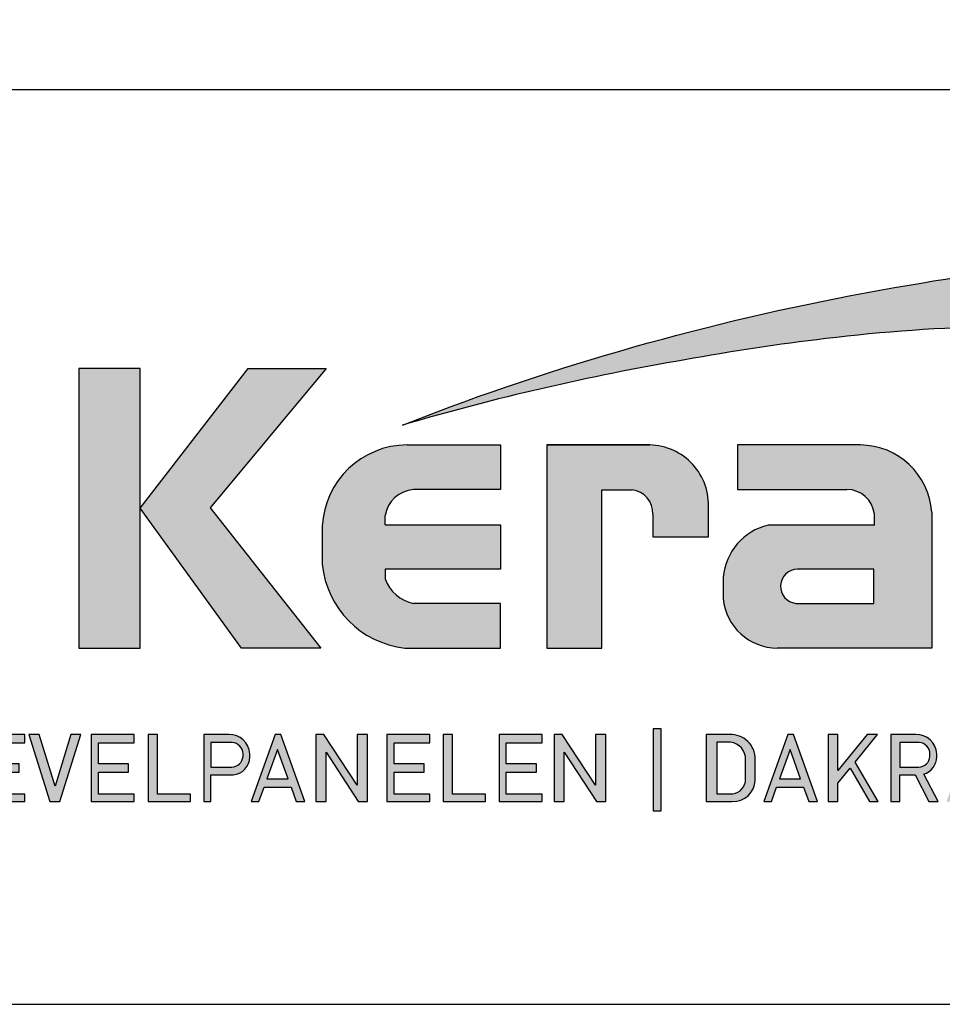
# Model space of a CAD drawing. Units: millimetres. Extents: x 26109 to 28309, y 6935 to 8131.
# Drawn here: x 27305 to 27404, y 6935 to 7041 of the extents above; entities that cross this region are included whole.
import ezdxf

# ---------------------------------------------------------------- set-up
doc = ezdxf.new("R2010")
doc.units = ezdxf.units.MM
doc.header["$LTSCALE"] = 5
doc.header["$MEASUREMENT"] = 0
doc.layers.add('Logo kleur 1', color=7, linetype='Continuous')
doc.layers.add('Logo kleur 2', color=7, linetype='Continuous', true_color=0x004272)
doc.layers.add('Tekst', color=7, linetype='Continuous', lineweight=25)
doc.styles.add('Standaard', font='arial.ttf')

# ---------------------------------------------------------------- blocks, each defined once
blk = doc.blocks.new('LOGO')
at = {"layer": 'Logo kleur 1'}
h = blk.add_hatch(color=256, dxfattribs=at)
edge = h.paths.add_edge_path(flags=16)
edge.add_line((28.47529507843137, 7.027276872400762), (28.47529507843137, 6.367927272247471))
edge.add_line((28.47529507843137, 6.367927272246561), (28.98487967654364, 6.367927272246561))
edge.add_arc((28.97811311508121, 6.679430688478533), 0.3115769001030075, 271.2443987189138, 354.5835168252505)
edge.add_line((29.28829877751923, 6.650019474754117), (29.28829877751923, 6.718051890774404))
edge.add_arc((28.97581923993494, 6.715604617388635), 0.3124891207017721, 0.4487192047354357, 85.85628232177166)
edge.add_line((28.99839923135733, 7.027276872400762), (28.47529507843137, 7.027276872400762))
h.paths.add_polyline_path([(26.81351555332731, 7.237986825710323), (26.55284782674426, 7.237986825710323), (26.55284782674426, 5.439339235801526), (26.81351555332731, 5.439339235801526), (26.81351555332731, 5.931904652911726), (27.14137725956607, 6.333433938970302), (27.66672275921883, 5.439339235801526), (27.89932220590345, 5.439339235801526), (27.27664136044041, 6.499090668073222), (27.87997407710282, 7.237986825710323), (27.59948636266927, 7.237986825710323), (26.81351555332731, 6.275415436824915)])
edge = h.paths.add_edge_path(flags=16)
edge.add_line((33.63540647188347, 7.030255518979175), (33.63540647188347, 5.646191777716922))
edge.add_line((33.63540647188347, 5.646191777716922), (33.99185371995191, 5.646191777716922))
edge.add_arc((34.01152414807075, 6.036819656683292), 0.391122826703553, 267.1172529984087, 350.6040506871224)
edge.add_line((34.39739955591358, 5.97296642504989), (34.39739955591358, 6.648581412745443))
edge.add_arc((33.95763102159253, 6.588735142905534), 0.4438219685793129, 7.749539372986582, 95.83761313808142)
edge.add_line((33.91249016088477, 7.030255518979175), (33.63540647187983, 7.030255518979175))
edge = h.paths.add_edge_path()
edge.add_line((33.34549697242983, 7.237986825710323), (33.34549697242983, 5.439339235801526))
edge.add_line((33.34549697242983, 5.439339235801526), (34.04732639524082, 5.439339235801526))
edge.add_arc((34.0669532103384, 6.033871759922476), 0.5948563978885362, 268.1092280329411, 357.317510372819)
edge.add_line((34.66115777927189, 6.006031782066202), (34.66115777927189, 6.572518367825978))
edge.add_arc((34.00812536169906, 6.58567116028189), 0.6531648600073217, 358.8461558748235, 452.9219776846769)
edge.add_line((33.97482961146306, 7.237986825710323), (33.34549697242983, 7.237986825710323))
edge = h.paths.add_edge_path(flags=16)
edge.add_line((35.24879707871514, 7.027276872400762), (35.24879707871514, 6.367927272247471))
edge.add_line((35.24879707871514, 6.367927272246561), (35.80664617896764, 6.367927272246561))
edge.add_arc((35.79987961750157, 6.679430688478533), 0.3115769001030075, 271.2443987189138, 354.5835168252505)
edge.add_line((36.11006527994323, 6.650019474754117), (36.11006527994323, 6.718051890774404))
edge.add_arc((35.79758574235893, 6.715604617388635), 0.3124891207017721, 0.4487192047354357, 85.85628232177166)
edge.add_line((35.82016573377769, 7.027276872400762), (35.2487970787115, 7.027276872400762))
edge = h.paths.add_edge_path()
edge.add_line((35.05507916698116, 7.237986825710323), (35.05507916698116, 5.439339235801526))
edge.add_line((35.05507916698116, 5.439339235801526), (35.2487970787115, 5.439339235801526))
edge.add_line((35.24879707871514, 5.439339235801526), (35.24879707871514, 6.156246558426574))
edge.add_line((35.24879707871514, 6.156246558426574), (35.84103380314991, 6.156246558426574))
edge.add_arc((35.80272576777134, 6.642884490430333), 0.488143403560162, 274.5010296594567, 359.3946096589228)
edge.add_line((36.29084192305163, 6.637726836490401), (36.29084192305163, 6.725505372572115))
edge.add_arc((35.74391252260102, 6.690059586431744), 0.5480767946466861, 3.708079551838966, 91.33852904963169)
edge.add_line((35.73110966019158, 7.237986825710323), (35.05507916698116, 7.237986825710323))
h.paths.add_polyline_path([(37.0607125390452, 6.836562985481578), (36.77696793259747, 6.046440317587439), (37.34445714548565, 6.046440317587439)], flags=16)
h.paths.add_polyline_path([(37.00116864898519, 7.237986825710323), (36.3552479922655, 5.439339235801526), (36.55894905461537, 5.439339235801526), (36.69897661918003, 5.829263662138146), (37.42244845890309, 5.829263662138146), (37.56247602347139, 5.439339235801526), (37.79527652663091, 5.439339235801526), (37.14935586991487, 7.237986825710323)])
h.paths.add_polyline_path([(30.43785658013076, 6.836562985481578), (30.15411197368303, 6.046440317587439), (30.72160118657848, 6.046440317587439)], flags=16)
h.paths.add_polyline_path([(30.37831269007438, 7.237986825710323), (29.73239203335834, 5.439339235801526), (29.93609309570456, 5.439339235801526), (30.07612066026559, 5.829263662138146), (30.79959249999592, 5.829263662138146), (30.93962006456059, 5.439339235801526), (31.17242056772375, 5.439339235801526), (30.52649991100407, 7.237986825710323)])
h.paths.add_polyline_path([(25.53347508572551, 6.836562985481578), (25.24973047928142, 6.046440317587439), (25.81721969217324, 6.046440317587439)], flags=16)
h.paths.add_polyline_path([(25.4739311956655, 7.237986825710323), (24.82801053894946, 5.439339235801526), (25.03171160129568, 5.439339235801526), (25.17173916586398, 5.829263662138146), (25.89521100559068, 5.829263662138146), (26.03523857015898, 5.439339235801526), (26.26803907331487, 5.439339235801526), (25.62211841660246, 7.237986825710323)])
edge = h.paths.add_edge_path(flags=16)
edge.add_line((23.57049056916367, 7.030255518979175), (23.57049056916367, 5.646191777716922))
edge.add_line((23.57049056916367, 5.646191777716922), (23.9269378172321, 5.646191777716922))
edge.add_arc((23.94660824535822, 6.036819656683292), 0.391122826703553, 267.1172529984087, 350.6040506871224)
edge.add_line((24.33248365320469, 5.97296642504989), (24.33248365320469, 6.648581412745443))
edge.add_arc((23.89271511888001, 6.588735142905534), 0.4438219685793129, 7.749539372986582, 95.83761313808142)
edge.add_line((23.84757425816861, 7.030255518979175), (23.57049056916367, 7.030255518979175))
edge = h.paths.add_edge_path()
edge.add_line((23.28058106971366, 7.237986825710323), (23.28058106971366, 5.439339235801526))
edge.add_line((23.28058106971366, 5.439339235801526), (23.98241049252465, 5.439339235801526))
edge.add_arc((24.00203730762223, 6.033871759922476), 0.5948563978885362, 268.1092280329411, 357.317510372819)
edge.add_line((24.59624187655572, 6.006031782066202), (24.59624187655572, 6.572518367825978))
edge.add_arc((23.94320945899017, 6.58567116028189), 0.6531648600073217, 358.8461558748235, 452.9219776846769)
edge.add_line((23.90991370875054, 7.237986825710323), (23.2805810697173, 7.237986825710323))
h.paths.add_polyline_path([(21.85884804342641, 5.194493846232945), (22.07177680162567, 5.194493846232945), (22.07177680162567, 7.395596499548446), (21.85884804342641, 7.395596499548446)])
h.paths.add_polyline_path([(11.7773235821187, 6.836562985481578), (11.49357897567461, 6.046440317587439), (12.06106818856279, 6.046440317587439)], flags=16)
h.paths.add_polyline_path([(11.71777969205868, 7.237986825710323), (11.07185903534264, 5.439339235801526), (11.27556009768887, 5.439339235801526), (11.41558766225717, 5.829263662138146), (12.13905950198023, 5.829263662138146), (12.27908706655217, 5.439339235801526), (12.51188756970805, 5.439339235801526), (11.86596691299201, 7.237986825710323)])
h.paths.add_polyline_path([(44.72516494654337, 7.237986825710323), (44.53032231295947, 7.237986825710323), (44.53032231295947, 5.439339235801526), (44.8038705930885, 5.439339235801526), (44.8038705930885, 6.76261487850843), (45.66934903629954, 5.439339235801526), (45.91601646412164, 5.439339235801526), (45.91601646412164, 7.237986825710323), (45.64246818399261, 7.237986825710323), (45.64246818399261, 5.880863633762601), (44.74640128766987, 7.237986825710323)])
h.paths.add_polyline_path([(38.29650366199348, 7.237986825710323), (38.1016610284023, 7.237986825710323), (38.1016610284023, 5.439339235801526), (38.37520930853862, 5.439339235801526), (38.37520930853862, 6.76261487850843), (39.24068775174965, 5.439339235801526), (39.48735517956811, 5.439339235801526), (39.48735517956811, 7.237986825710323), (39.21380689943908, 7.237986825710323), (39.21380689943908, 5.880863633762601), (38.31774000311634, 7.237986825710323)])
h.paths.add_polyline_path([(31.66228900768328, 7.237986825710323), (31.46744637409938, 7.237986825710323), (31.46744637409938, 5.439339235801526), (31.74099465422842, 5.439339235801526), (31.74099465422842, 6.76261487850843), (32.60647309743945, 5.439339235801526), (32.85314052526155, 5.439339235801526), (32.85314052526155, 7.237986825710323), (32.57959224513252, 7.237986825710323), (32.57959224513252, 5.880863633762601), (31.68352534880978, 7.237986825710323)])
h.paths.add_polyline_path([(19.39502239701324, 7.237986825710323), (19.20017976342569, 7.237986825710323), (19.20017976342569, 5.439339235801526), (19.47372804355837, 5.439339235801526), (19.47372804355837, 6.76261487850843), (20.3392064867694, 5.439339235801526), (20.5858739145915, 5.439339235801526), (20.5858739145915, 7.237986825710323), (20.31232563446247, 7.237986825710323), (20.31232563446247, 5.880863633762601), (19.41625873813973, 7.237986825710323)])
h.paths.add_polyline_path([(13.00095775575392, 7.237986825710323), (12.80611512217001, 7.237986825710323), (12.80611512217001, 5.439339235801526), (13.07966340229905, 5.439339235801526), (13.07966340229905, 6.76261487850843), (13.94514184551008, 5.439339235801526), (14.19180927332854, 5.439339235801526), (14.19180927332854, 7.237986825710323), (13.91826099319951, 7.237986825710323), (13.91826099319951, 5.880863633762601), (13.02219409688041, 7.237986825710323)])
h.paths.add_polyline_path([(41.80375566949806, 7.237986825710323), (41.55399674957152, 7.237986825710323), (41.55399674957152, 5.439339235801526), (42.69468368180605, 5.439339235801526), (42.69468368180605, 5.641546224123886), (41.80375566949806, 5.641546224123886)])
h.paths.add_polyline_path([(16.46962981301112, 7.237986825710323), (16.21987089308459, 7.237986825710323), (16.21987089308459, 5.439339235801526), (17.36055782532276, 5.439339235801526), (17.36055782532276, 5.641546224123886), (16.46962981301112, 5.641546224123886)])
edge = h.paths.add_edge_path(flags=16)
edge.add_line((9.989664291329973, 7.027276872400762), (9.989664291329973, 6.367927272247471))
edge.add_line((9.989664291329973, 6.367927272246561), (10.54751339158247, 6.367927272246561))
edge.add_arc((10.5407468301164, 6.679430688478533), 0.3115769001030075, 271.2443987189138, 354.5835168252505)
edge.add_line((10.85093249255806, 6.650019474754117), (10.85093249255806, 6.718051890774404))
edge.add_arc((10.53845295497013, 6.715604617388635), 0.3124891207017721, 0.4487192047354357, 85.85628232177166)
edge.add_line((10.56103294639615, 7.027276872400762), (9.989664291329973, 7.027276872400762))
edge = h.paths.add_edge_path()
edge.add_line((9.795946379599627, 7.237986825710323), (9.795946379599627, 5.439339235801526))
edge.add_line((9.795946379599627, 5.439339235801526), (9.989664291329973, 5.439339235801526))
edge.add_line((9.989664291329973, 5.439339235801526), (9.989664291329973, 6.156246558426574))
edge.add_line((9.989664291329973, 6.156246558426574), (10.58190101576474, 6.156246558426574))
edge.add_arc((10.54359298038253, 6.642884490430333), 0.488143403560162, 274.5010296594567, 359.3946096589228)
edge.add_line((11.03170913566646, 6.637726836490401), (11.03170913566646, 6.725505372572115))
edge.add_arc((10.48477973521949, 6.690059586431744), 0.5480767946466861, 3.708079551838966, 91.33852904963169)
edge.add_line((10.47197687281005, 7.237986825710323), (9.795946379599627, 7.237986825710323))
h.paths.add_polyline_path([(8.553529848668404, 7.237986825710323), (8.30377092874187, 7.237986825710323), (8.30377092874187, 5.439339235801526), (9.444457860980037, 5.439339235801526), (9.444457860980037, 5.641546224123886), (8.553529848668404, 5.641546224123886)])
h.paths.add_polyline_path([(5.381773412213079, 7.237986825710323), (5.102360653178039, 7.237986825710323), (5.667285547817301, 5.439339235801526), (5.935716841177054, 5.439339235801526), (6.50110854515151, 7.237986825710323), (6.228785515111667, 7.237986825710323), (5.810391971452191, 5.857337909606031)])
h.paths.add_polyline_path([(15.86613293075789, 7.017507479155938), (15.86613293075789, 7.237986825710323), (14.71191350442678, 7.237986825710323), (14.71191350442678, 5.439339235801526), (15.86613293075789, 5.439339235801526), (15.86613293075789, 5.641546224123886), (14.9056314161644, 5.641546224123886), (14.9056314161644, 6.225035078341534), (15.7146159764452, 6.225035078341534), (15.7146159764452, 6.450497753715354), (14.9056314161644, 6.450497753715354), (14.9056314161644, 7.017507479155938)])
h.paths.add_polyline_path([(18.87686502958604, 7.017507479155938), (18.87686502958604, 7.237986825710323), (17.72264560325129, 7.237986825710323), (17.72264560325129, 5.439339235801526), (18.87686502958604, 5.439339235801526), (18.87686502958604, 5.641546224123886), (17.91636351498528, 5.641546224123886), (17.91636351498528, 6.225035078341534), (18.72534807527336, 6.225035078341534), (18.72534807527336, 6.450497753715354), (17.91636351498528, 6.450497753715354), (17.91636351498528, 7.017507479155938)])
h.paths.add_polyline_path([(41.12763161535258, 7.017507479155938), (41.12763161535258, 7.237986825710323), (39.97341218902511, 7.237986825710323), (39.97341218902511, 5.439339235801526), (41.12763161535258, 5.439339235801526), (41.12763161535258, 5.641546224123886), (40.16713010075182, 5.641546224123886), (40.16713010075182, 6.225035078341534), (40.9761146610399, 6.225035078341534), (40.9761146610399, 6.450497753715354), (40.16713010075182, 6.450497753715354), (40.16713010075182, 7.017507479155938)])
h.paths.add_polyline_path([(44.14123225257208, 7.017507479155938), (44.14123225257208, 7.237986825710323), (42.98701282624097, 7.237986825710323), (42.98701282624097, 5.439339235801526), (44.14123225257208, 5.439339235801526), (44.14123225257208, 5.641546224123886), (43.18073073797132, 5.641546224123886), (43.18073073797132, 6.225035078341534), (43.9897152982594, 6.225035078341534), (43.9897152982594, 6.450497753715354), (43.18073073797132, 6.450497753715354), (43.18073073797132, 7.017507479155938)])
h.paths.add_polyline_path([(4.992883412975061, 7.017507479155938), (4.992883412975061, 7.237986825710323), (3.838663986643951, 7.237986825710323), (3.838663986643951, 5.439339235801526), (4.992883412975061, 5.439339235801526), (4.992883412975061, 5.641546224123886), (4.032381898374297, 5.641546224123886), (4.032381898374297, 6.225035078341534), (4.841366458662378, 6.225035078341534), (4.841366458662378, 6.450497753715354), (4.032381898374297, 6.450497753715354), (4.032381898374297, 7.017507479155938)])
h.paths.add_polyline_path([(7.932747086382733, 7.017507479155938), (7.932747086382733, 7.237986825710323), (6.778527660047985, 7.237986825710323), (6.778527660047985, 5.439339235801526), (7.932747086382733, 5.439339235801526), (7.932747086382733, 5.641546224123886), (6.972245571785606, 5.641546224123886), (6.972245571785606, 6.225035078341534), (7.78123013207005, 6.225035078341534), (7.78123013207005, 6.450497753715354), (6.972245571785606, 6.450497753715354), (6.972245571785606, 7.017507479155938)])
edge = h.paths.add_edge_path()
edge.add_line((3.11162984568, 6.620356127575178), (3.335777953197976, 6.620356127575178))
edge.add_line((3.335777953201614, 6.620356127575178), (3.335777953201614, 6.777333731509316))
edge.add_arc((2.767082679776649, 6.657045107010163), 0.5812776162902767, 11.94299116520952, 91.94791584169074)
edge.add_line((2.747324474577908, 7.237986825710323), (2.725648197996634, 7.237986825710323))
edge.add_arc((2.680594686316908, 6.634866441535451), 0.6048008074745045, 85.72790005911159, 175.0078658622479)
edge.add_line((2.078088097627187, 6.687495590387698), (2.078088097627187, 5.953653737426976))
edge.add_arc((2.629579702599585, 5.9894313736595), 0.5526509111616079, 183.711822591759, 264.4843614509318)
edge.add_line((2.576460313717689, 5.439339235801526), (2.863758069681353, 5.439339235801526))
edge.add_arc((2.851528556802805, 5.971284338428632), 0.5320856633988085, 271.3170081982474, 362.2516684001958)
edge.add_line((3.383203392932046, 5.992189405431418), (3.383203392932046, 6.367927272246561))
edge.add_line((3.383203392932046, 6.367927272246561), (2.715572481782146, 6.367927272246561))
edge.add_line((2.715572481778509, 6.367927272246561), (2.715572481778509, 6.150392703209945))
edge.add_line((2.715572481778509, 6.150392703209945), (3.138834179939295, 6.150392703209945))
edge.add_line((3.138834179942933, 6.150392703209945), (3.138834179942933, 5.986033017118643))
edge.add_arc((2.781323249211709, 5.999275208035215), 0.3577560917835891, 270.7053335920971, 357.8787363045389, ccw=False)
edge.add_line((2.785727256246901, 5.641546224123886), (2.671939245821704, 5.641546224123886))
edge.add_arc((2.705044696045661, 6.044462958900112), 0.4042744933796797, 184.2822089847546, 265.30287233226016, ccw=False)
edge.add_line((2.301898788591643, 6.014276152199272), (2.301898788591643, 6.596335640518191))
edge.add_arc((2.732145703510469, 6.590763574348784), 0.430282994923798, 97.35367569542478, 179.2580120475152, ccw=False)
edge.add_line((2.677072157857765, 7.017507479155938), (2.75069864013858, 7.021678865899048))
edge.add_arc((2.77209520339602, 6.671781588182057), 0.3505508777235907, 12.808541390508026, 93.49933585209601, ccw=False)
edge.add_line((3.113923083870759, 6.749496567467759), (3.111629845683638, 6.620356127575178))
h.paths.add_polyline_path([(8.087529860273207, 13.30983276086226), (10.98506707689012, 17.06112306953855), (13.07960636666394, 17.06112306953855), (9.970730439705221, 13.32596327754254), (12.9347011327809, 9.558542452185975), (10.8138154368462, 9.558542452185975)])
h.paths.add_polyline_path([(6.44545969660976, 17.06112306953855), (6.44545969660976, 9.558542452185975), (8.087529860273207, 9.558542452185975), (8.087529860273207, 17.06112306953855)])
h.paths.add_polyline_path([(33.65019168004437, 17.06112306953855), (33.65019168004437, 15.4994249222591), (35.16889011784951, 15.4994249222591), (35.16889011784951, 17.06112306953855)])
h.paths.add_polyline_path([(33.65685680137904, 14.99726064890547), (33.65685680137904, 9.558542452185975), (35.16889011784951, 9.558542452185975), (35.16889011784951, 14.99726064890547)])
h.paths.add_polyline_path([(30.68931522230923, 17.06112306953855), (30.68931522230923, 9.558542452185975), (32.18010518561277, 9.558542452185975), (32.18010518561277, 17.06112306953855)])
edge = h.paths.add_edge_path()
edge.add_line((28.8863175872757, 6.156246558426574), (29.25636364119055, 5.439339235801526))
edge.add_line((29.25636364119418, 5.439339235801526), (29.5052038723843, 5.439339235801526))
edge.add_line((29.5052038723843, 5.439339235801526), (29.1247547043713, 6.176400992162598))
edge.add_arc((28.98095926535098, 6.642884490430333), 0.4881434035601652, 287.1321274621183, 359.3946096589225)
edge.add_line((29.46907542063127, 6.637726836490401), (29.46907542063127, 6.725505372572115))
edge.add_arc((28.92214602018066, 6.690059586431744), 0.5480767946466861, 3.708079551838966, 91.33852904963169)
edge.add_line((28.90934315777122, 7.237986825710323), (28.2333126645608, 7.237986825710323))
edge.add_line((28.2333126645608, 7.237986825710323), (28.2333126645608, 5.439339235801526))
edge.add_line((28.2333126645608, 5.439339235801526), (28.47529507843137, 5.439339235801526))
edge.add_line((28.47529507843137, 5.439339235801526), (28.47529507843137, 6.156246558426574))
edge.add_line((28.47529507843137, 6.156246558426574), (28.8863175872757, 6.156246558426574))
edge = h.paths.add_edge_path()
edge.add_arc((38.49064087592342, 11.45014075790277), 1.893667486563138, 247.4384402103474, 272.678702896131)
edge.add_line((38.5791417204091, 9.558542452185975), (39.88573239704419, 9.558542452185975))
edge.add_line((39.88573239704419, 9.558542452185975), (39.88573239704419, 10.76218220127339))
edge.add_line((39.88573239704419, 10.76218220127339), (39.15110040405125, 10.76218220127339))
edge.add_arc((39.1328229366809, 11.36646559337987), 0.6045597437712422, 178.9804430875986, 271.73246953118087, ccw=False)
edge.add_line((38.52835890690403, 11.37722293959268), (38.52835890690403, 13.80637886393833))
edge.add_line((38.52835890690403, 13.80637886393743), (39.89137622029011, 13.80637886393743))
edge.add_line((39.89137622029375, 13.80637886393743), (39.89137622029375, 14.99722556932011))
edge.add_line((39.89137622029375, 14.9972255693192), (38.52835890690767, 14.9972255693192))
edge.add_line((38.52835890690403, 14.9972255693192), (38.52835890690403, 17.06112306953855))
edge.add_line((38.52835890690403, 17.06112306953855), (36.97882343484162, 17.06112306953855))
edge.add_line((36.97882343484162, 17.06112306953855), (36.97882343484162, 14.9972255693192))
edge.add_line((36.97882343484162, 14.9972255693192), (36.03188509080064, 14.9972255693192))
edge.add_line((36.03188509080428, 14.9972255693192), (36.03188509080428, 13.80637886393652))
edge.add_line((36.03188509080428, 13.80637886393743), (36.97882343484525, 13.80637886393743))
edge.add_line((36.97882343484162, 13.80637886393743), (36.97882343484162, 11.13887704076114))
edge.add_arc((38.62241499911033, 11.10351100721618), 1.643972015108492, 178.7673264703079, 238.526337181488)
edge = h.paths.add_edge_path()
edge.add_line((29.33583989253384, 9.558542452185975), (25.18724577243484, 9.558542452185975))
edge.add_arc((25.19626815758238, 11.02257859561814), 1.464063944200913, 185.5533862981455, 269.6469089589078, ccw=False)
edge.add_line((23.73907585547204, 10.88089646061144), (23.73907585547204, 11.46418712160994))
edge.add_arc((25.31527693460521, 11.32096321523568), 1.582694831359634, 103.68591057496621, 174.8079902603864, ccw=False)
edge.add_line((24.94081255884157, 12.85872111571916), (27.79529252103384, 12.85872111571916))
edge.add_line((27.79529252103021, 12.85872111571916), (27.79529252103021, 13.15313074771257))
edge.add_arc((27.05125468985716, 13.06759999217775), 0.7489377840370234, 6.557643115954147, 89.38476237792361)
edge.add_line((27.05929657096203, 13.81649459925302), (24.12195353562129, 13.81649459925302))
edge.add_line((24.12195353562129, 13.81649459925302), (24.12195353562129, 15.010030875128))
edge.add_line((24.12195353562129, 15.01003087512709), (27.41886857245481, 15.01003087512709))
edge.add_arc((27.40232871641274, 13.07196833422131), 1.938133117022699, 3.9577136376573776, 89.5110369665307, ccw=False)
edge.add_line((29.33583989253384, 13.20573870133285), (29.33583989253384, 9.558542452186884))
edge = h.paths.add_edge_path()
edge.add_line((12.97697698143384, 12.83377187752922), (12.97697698143384, 11.80691056418436))
edge.add_arc((15.47538872661244, 12.0534226766531), 2.510543660250423, 185.6349941145316, 263.5964129994692)
edge.add_line((15.19538491309504, 9.558542452185975), (17.76253819645717, 9.558542452185975))
edge.add_line((17.76253819645717, 9.558542452185975), (17.76253819645717, 10.75637699084291))
edge.add_line((17.76253819645717, 10.756376990842), (15.4278818142302, 10.756376990842))
edge.add_arc((15.6276281503051, 11.76011973022014), 1.023424684883619, 199.4452402132722, 258.7450861410797, ccw=False)
edge.add_line((14.66257951466469, 11.41941572895939), (14.66257951466469, 11.680974742736))
edge.add_line((14.66257951466469, 11.680974742736), (17.76253819646081, 11.680974742736))
edge.add_line((17.76253819645717, 11.680974742736), (17.76253819645717, 12.86283399017066))
edge.add_line((17.76253819645717, 12.86283399017066), (14.66257951466105, 12.86283399017066))
edge.add_line((14.66257951466469, 12.86283399017066), (14.66257951466469, 13.11470563306739))
edge.add_arc((15.48225272848504, 12.98394066450419), 0.830038345175945, 93.75579759594109, 170.9358113772323, ccw=False)
edge.add_line((15.4278818142302, 13.81219633647106), (17.76253819645717, 13.81219633647106))
edge.add_line((17.76253819645717, 13.81219633647106), (17.76253819645717, 15.010030875128))
edge.add_line((17.76253819645717, 15.01003087512709), (15.25350913837974, 15.01003087512709))
edge.add_arc((15.26346360025127, 12.72077550562608), 2.289277012093931, 90.24913998921257, 177.1707893248148)
edge = h.paths.add_edge_path(flags=16)
edge.add_arc((25.73576518088885, 11.21567772342769), 0.4584188422251646, 90, 263.7234845870444)
edge.add_line((25.68564767279531, 10.76000671240126), (27.7783128769006, 10.76000671240126))
edge.add_line((27.7783128769006, 10.76000671240126), (27.7783128769006, 11.67409654772109))
edge.add_line((27.7783128769006, 11.67409654772109), (25.73576518088885, 11.67409654772109))
edge = h.paths.add_edge_path()
edge.add_line((19.00377265280258, 15.01003087512709), (21.76655068379841, 15.01003087512709))
edge.add_arc((21.73173900810798, 13.39758747778342), 1.612819135055387, -3.6774755773166135, 88.76321097843208, ccw=False)
edge.add_line((23.34123720412754, 13.29414126271604), (23.34123720412754, 12.5426224386656))
edge.add_line((23.34123720412754, 12.54262243866651), (21.85044318652217, 12.54262243866651))
edge.add_line((21.85044318651853, 12.54262243866651), (21.85044318651853, 13.1528709533568))
edge.add_arc((21.21941712145053, 13.17938814566241), 0.6315829765608073, 357.5937129678487, 443.4481132312586)
edge.add_line((21.29148259649082, 13.80684621086675), (20.48049547359551, 13.80684621086675))
edge.add_line((20.48049547359551, 13.80684621086675), (20.48049547359551, 9.558542452185975))
edge.add_line((20.48049547359551, 9.558542452185975), (19.00377265280258, 9.558542452185975))
edge.add_line((19.00377265280258, 9.558542452185975), (19.00377265280258, 15.010030875128))
at = {"layer": 'Logo kleur 2'}
h = blk.add_hatch(color=256, dxfattribs=at)
edge = h.paths.add_edge_path(flags=0)
edge.add_line((42.04464325455774, 16.94335933433831), (42.04464325455774, 17.62099682910502))
edge.add_line((42.04464325455774, 17.62099682910502), (42.33463955695697, 17.61981670307796))
edge.add_arc((42.34252541609385, 17.29148368452297), 0.3284277056640552, 65.79727787772032, 91.37585795825697, ccw=False)
edge.add_arc((42.4264221002486, 17.47813855483037), 0.1237848601462113, 39.03839652966951, 65.79727787731957, ccw=False)
edge.add_arc((42.25697872303863, 17.34073789792819), 0.3419361805580012, 29.819090265218506, 39.038396531730484, ccw=False)
edge.add_arc((42.43938798675663, 17.44528539444582), 0.1316903279991951, 5.600358782881017, 29.819090262665725, ccw=False)
edge.add_arc((42.30892234376734, 17.43249230146193), 0.2627816977710216, -8.063794362739088, 5.600358787156722, ccw=False)
edge.add_arc((42.42143514914642, 17.41655188926597), 0.1491453122459561, 323.5081850512252, 351.93620563321053, ccw=False)
edge.add_arc((42.19003037381117, 17.58773126292635), 0.4369830234908456, 318.70453198247054, 323.508185057601, ccw=False)
edge.add_arc((42.41319186410328, 17.39171037631695), 0.1399556868086862, 302.3777332094826, 318.70453197538484, ccw=False)
edge.add_arc((42.30362448779124, 17.5645093349176), 0.3445638245881182, 296.0923316314987, 302.37773320887055, ccw=False)
edge.add_arc((42.38763366004423, 17.39296717016532), 0.1535553030227741, 280.705480744742, 296.09233163327025, ccw=False)
edge.add_arc((42.36035882834767, 17.53723949090909), 0.3003831579302963, 279.7675217526962, 280.705480753163, ccw=False)
edge.add_arc((42.2979003101027, 17.06361774254674), 0.210720316397558, 50.7813908314061, 57.435870618629906, ccw=False)
edge.add_arc((42.3217358723341, 17.09282365693434), 0.1730225782411872, 37.187814697823, 50.78139082694457, ccw=False)
edge.add_arc((43.183412114573, 17.7465827322776), 0.908590511099509, 217.1878146933977, 219.5015182280065)
edge.add_arc((42.35810097628928, 17.06621200062364), 0.1610088566390089, 31.098483690747685, 39.50151823505797, ccw=False)
edge.add_arc((42.87085342601858, 17.37550554593599), 0.4378046133791415, 211.0984836828218, 217.0977198853872)
edge.add_arc((42.36972974634773, 16.99654003188425), 0.1904786055336251, 29.10340573436679, 37.09771988849201, ccw=False)
edge.add_line((42.53615915422051, 17.08918640990942), (42.62695714467191, 16.94335933433831))
edge.add_line((42.62695714467191, 16.94335933433831), (42.47003864791623, 16.94335933433831))
edge.add_line((42.47003864791623, 16.94335933433831), (42.37614501818462, 17.1073991777148))
edge.add_arc((41.91718186255821, 16.83136210858993), 0.5355778577887592, 31.02422540395138, 40.86346067203917)
edge.add_arc((42.22941072901813, 17.10147490279633), 0.1227246312724104, 40.86346067305993, 62.08967276126282)
edge.add_arc((42.25762820306409, 17.15474521691522), 0.0624423601817532, 62.08967276279171, 78.13442593131059)
edge.add_arc((42.17246368552514, 16.74940373092795), 0.4766340009832057, 78.13442592992553, 80.85544632979267)
edge.add_arc((42.23037970413498, 17.10919378236576), 0.1122123409171998, 80.85544632868341, 92.96833760368526)
edge.add_arc((42.20845385677967, 17.53203462876991), 0.3111965916412185, 267.088407100792, 272.9683376044866, ccw=False)
edge.add_line((42.19264662149362, 17.22123976079183), (42.17372090791832, 17.22123976079183))
edge.add_line((42.17372090791832, 17.22123976079183), (42.17372090791832, 16.94335933433831))
edge.add_line((42.17372090791832, 16.94335933433831), (42.04464325455774, 16.94335933433831))
h.paths.add_polyline_path([(41.81559536980785, 17.29101401579828), (41.81987432565074, 17.35643169952527), (41.83271119317578, 17.42059086682912), (41.85410597239024, 17.4834915177089), (41.88405866328321, 17.54513365216371), (41.92158762305189, 17.60262268241968), (41.96571120888257, 17.65306402069928), (42.01642942077524, 17.69645766700432), (42.07374225872991, 17.73280362133301), (42.13478030530314, 17.76152296613236), (42.19667414304786, 17.78203678384671), (42.25942377195315, 17.79434507447422), (42.32302919202994, 17.79844783801764), (42.38630739783548, 17.79434507447422), (42.44888083444675, 17.78203678384671), (42.51074950186012, 17.76152296613236), (42.57191340007194, 17.73280362133301), (42.62937726000018, 17.69645766700432), (42.68014581254829, 17.65306402069928), (42.72421905772353, 17.60262268241968), (42.76159699552227, 17.54513365216371), (42.79137349411394, 17.4834915177089), (42.81264242168254, 17.42059086682912), (42.82540377822443, 17.35643169952527), (42.8296575637396, 17.29101401579828), (42.82547928921122, 17.22604939798384), (42.81294446562606, 17.16244397790615), (42.79205309298413, 17.10019775556793), (42.76280517128907, 17.03931073096646), (42.72600615104602, 16.98242578859572), (42.68246148276739, 16.93218581294241), (42.63217116646047, 16.88859080401016), (42.57513520211432, 16.85164076179717), (42.51407198521702, 16.82221664779991), (42.45169991123839, 16.80119942351666), (42.35552408609874, 16.78648736651758), (42.32302919202994, 16.78438564408953), (42.25803940388869, 16.78858908894654), (42.19435847282148, 16.80119942351666), (42.13198639884649, 16.82221664779991), (42.07092318194555, 16.85164076179717), (42.01386204727169, 16.88859080401016), (41.96349621997797, 16.93218581294241), (41.91982570006076, 16.98242578859572), (41.88285048751641, 17.03931073096646), (41.85342637352369, 17.10019775556793), (41.8324091492359, 17.16244397790615), (41.81979881466395, 17.22604939798384)], flags=0)
edge = h.paths.add_edge_path(flags=16)
edge.add_arc((42.31288775309804, 17.29156432927084), 0.6333194049902675, 164.9766607816701, 180.0125929102052, ccw=False)
edge.add_arc((42.33353422369328, 17.28602310902625), 0.6546965392658003, 157.603736130489, 164.9766607777372, ccw=False)
edge.add_arc((42.3936249097751, 17.26126009946165), 0.7196895942523581, 150.7277493713618, 157.6037361332259, ccw=False)
edge.add_arc((42.3348952098022, 17.2941802788755), 0.6523626615168385, 143.0891810634403, 150.7277493699271, ccw=False)
edge.add_arc((42.27076250392929, 17.34235141588852), 0.5721537941533864, 134.5119319318531, 143.0891810649968, ccw=False)
edge.add_arc((42.29268763914661, 17.32004952831448), 0.6034281565554951, 126.43268314167801, 134.5119319315459, ccw=False)
edge.add_arc((42.28829169716482, 17.32600492365509), 0.5960260595844735, 118.0997009292926, 126.43268314206011, ccw=False)
edge.add_arc((42.38867240537002, 17.13800620109578), 0.8091452897439217, 112.0997397190745, 118.0997009286713, ccw=False)
edge.add_arc((42.31890689105057, 17.30982018335635), 0.623707236776368, 104.478576981287, 112.0997397198235, ccw=False)
edge.add_arc((42.33352993512744, 17.25318972494097), 0.682195203388395, 97.6907530599799, 104.47857698045681, ccw=False)
edge.add_arc((42.32010312714192, 17.35261738862664), 0.5818650509978015, 89.69323703896669, 97.69075306045852, ccw=False)
edge.add_arc((42.31957361394598, 17.25371828559946), 0.6807655715413493, 82.92277286285213, 89.69323703934617, ccw=False)
edge.add_arc((42.33158317850393, 17.35045027625893), 0.5832909201808946, 74.90789709650562, 82.92277286200442, ccw=False)
edge.add_arc((42.29170159875866, 17.20256152892944), 0.7364627909326668, 68.51378620347509, 74.90789709699669, ccw=False)
edge.add_arc((42.31315305741373, 17.2570576790722), 0.6778966278446119, 61.28677314791571, 68.51378620251711, ccw=False)
edge.add_arc((42.30696687319869, 17.24576457236162), 0.6907730844350161, 54.161938222030926, 61.28677314846419, ccw=False)
edge.add_arc((42.40309082703607, 17.37885727687262), 0.5265979264622692, 44.8232247383591, 54.161938222971116, ccw=False)
edge.add_arc((42.30974470043657, 17.28608538394656), 0.6582038665570177, 37.44036718659618, 44.82322473841572, ccw=False)
edge.add_arc((42.38437238446204, 17.34322591437285), 0.5642127422932902, 28.536676041023725, 37.44036718524319, ccw=False)
edge.add_arc((42.11509837648191, 17.19679879833438), 0.8707243924552557, 22.9102282093898, 28.536676041268777, ccw=False)
edge.add_arc((42.39404195889801, 17.3146878664611), 0.5678921706641396, 14.337782396781279, 22.910228209137017, ccw=False)
edge.add_arc((42.21413703450526, 17.26870431285624), 0.7535808052729994, 8.07309245270352, 14.337782395892816, ccw=False)
edge.add_arc((42.41380110184764, 17.29702505750356), 0.551918204959768, -0.6667310515284726, 8.073092452988476, ccw=False)
edge.add_arc((42.19026305957595, 17.29962640929716), 0.7754713829148182, 353.29706369950355, 359.3332689520606, ccw=False)
edge.add_arc((42.42707797282492, 17.27179474679724), 0.5370266208112556, 344.4105372943464, 353.29706369888083, ccw=False)
edge.add_arc((42.16805981457219, 17.3440625690655), 0.805937469309418, 338.54602926182366, 344.4105372899061, ccw=False)
edge.add_arc((42.36006757929135, 17.26860682910228), 0.5996353839932019, 330.2936387646238, 338.546029264693, ccw=False)
edge.add_arc((42.1941651676716, 17.36326030736473), 0.7906403345267913, 324.1145780014019, 330.29363876537246, ccw=False)
edge.add_arc((42.43207992247699, 17.19113098312482), 0.496987589235074, 314.20424283031963, 324.11457799869527, ccw=False)
edge.add_arc((42.26585144252022, 17.36204215603448), 0.7354043180402543, 307.67739378732637, 314.2042428343232, ccw=False)
edge.add_arc((42.39684225458041, 17.19242157713688), 0.5210920840690682, 298.07876416445345, 307.6773937834113, ccw=False)
edge.add_arc((42.18088376745072, 17.59723692247007), 0.9799096207659689, 293.15835539150004, 298.07876416668347, ccw=False)
edge.add_arc((42.36075795616489, 17.17671512235029), 0.522533071146721, 283.8734599741718, 293.15835539120775, ccw=False)
edge.add_arc((42.28306637059723, 17.49127702227361), 0.8465472241575629, 278.36883942445775, 283.873459973815, ccw=False)
edge.add_arc((42.33161486957033, 17.16126540231835), 0.5129836978870052, 268.9700372841037, 278.36883942449276, ccw=False)
edge.add_arc((42.33830365687027, 17.53331576295932), 0.8850941797720782, 263.69108600636, 268.9700372830714, ccw=False)
edge.add_arc((42.29594996693049, 17.15022728139593), 0.4996715289612883, 254.06661459511758, 263.6910860081755, ccw=False)
edge.add_arc((42.40872277829112, 17.54524557767036), 0.910472163544234, 248.9015700410558, 254.0666145944094, ccw=False)
edge.add_arc((42.27890049466805, 17.20877581387958), 0.5498259001912928, 239.8613104000466, 248.90157003894302, ccw=False)
edge.add_arc((42.44915035035956, 17.50201567262684), 0.8889049884892983, 234.40179015217842, 239.8613104036796, ccw=False)
edge.add_arc((42.20327979250578, 17.15856464069748), 0.4665177934269585, 223.7876614629797, 234.4017901504759, ccw=False)
edge.add_arc((42.46577692794017, 17.4101818530944), 0.8301329301930641, 218.030183866698, 223.7876614621765, ccw=False)
edge.add_arc((42.19874563200938, 17.2013275037425), 0.4911257735579439, 207.7698165676499, 218.0301838677194, ccw=False)
edge.add_arc((42.78736443151865, 17.51127481819822), 1.15636214423694, 203.6145660739446, 207.7698165690709, ccw=False)
edge.add_arc((42.17433807909765, 17.24326457548614), 0.4873099796329931, 193.6022272608051, 203.6145660717434, ccw=False)
edge.add_arc((42.63678395706665, 17.35516103671762), 0.9631009085995231, 188.7993683160186, 193.6022272632689, ccw=False)
edge.add_arc((42.15350222164852, 17.28035052707492), 0.474063233014332, 178.661389687891, 188.7993683125061, ccw=False)
edge = h.paths.add_edge_path()
edge.add_line((15.12946426691633, 15.54093185707097), (16.41380463795576, 16.03441252238554))
edge.add_arc((39.87617871524708, -47.64703640625976), 67.86611772449055, 99.45041024359591, 110.22548338648659, ccw=False)
edge.add_arc((35.66646024882721, -18.69563480305624), 38.6211094680334, 92.57267158671618, 100.3421389424575, ccw=False)
edge.add_arc((37.40029999604303, -23.76496851896354), 43.78901479090965, 91.59080244169132, 94.54168583566229, ccw=False)
edge.add_line((36.18466556883868, 20.00716930063481), (36.45535280698459, 20.00716930063481))
edge.add_arc((36.72682307834839, 0.4670386177722321), 19.54201635480797, 76.22794867130648, 90.79595681621089, ccw=False)
edge.add_arc((40.27620063651193, 14.94800538499112), 4.632406045893775, 48.72760682889941, 76.22794867128988, ccw=False)
edge.add_arc((42.23842299136595, 17.2424717187123), 1.614031955803679, 7.387691985435424, 47.35191445347999, ccw=False)
edge.add_arc((41.51353925601143, 17.14931380313465), 2.344876919528385, -32.28226537688357, 7.367586878376983, ccw=False)
edge.add_line((43.49596195983395, 15.89693686662395), (43.4540531158018, 15.82579963983062))
edge.add_arc((37.33864578725843, 19.44860063322267), 7.107945823634586, 317.69985495345855, 329.3572659011659, ccw=False)
edge.add_arc((36.89755235897246, 19.84996681239409), 7.70431670006944, 305.1761602035944, 317.6998549535478, ccw=False)
edge.add_line((41.33594962647112, 13.55257643932418), (41.56868191465765, 13.8916088763408))
edge.add_arc((39.98243405929679, 14.92944419946707), 1.895596058385204, 326.8044560981567, 417.9969946355088)
edge.add_line((40.98703124843814, 16.53694813542916), (40.94205296602377, 16.56519547730113))
edge.add_arc((35.54755430411024, 7.431318230073884), 10.60793709355417, 59.4337581122065, 88.6195088529985)
edge.add_arc((31.98900854231033, -27.47780124182009), 45.67351084773087, 85.20975748649047, 96.91649783986203)
edge.add_arc((33.15555293207944, -39.10690885310942), 57.35898046328561, 96.67441084143238, 100.4942552132856)
edge.add_arc((33.77843342281631, -47.87413997648946), 66.10034331403502, 99.64096743201158, 106.3874426286439)
edge = h.paths.add_edge_path(flags=0)
edge.add_line((42.28195121594763, 17.50878559338253), (42.17372090791832, 17.50878559338253))
edge.add_line((42.31733413792972, 17.50808313017842), (42.28171812312576, 17.50878789937542))
edge.add_line((42.34625047035661, 17.50599661048909), (42.31672567504575, 17.508110918081))
edge.add_line((42.36877359812206, 17.50257366381447), (42.3453400223043, 17.5060975098022))
edge.add_line((42.38464427970393, 17.49795888764675), (42.36730192338291, 17.50289227202938))
edge.add_line((42.39636298267214, 17.4922648519514), (42.38284651627691, 17.49863294505758))
edge.add_line((42.40688658917861, 17.48523803853186), (42.3949306831455, 17.4930660106902))
edge.add_line((42.41588584080091, 17.47702132869563), (42.4054904951372, 17.48630917990613))
edge.add_line((42.42346895555602, 17.4675778918172), (42.41463417025807, 17.47832562207896))
edge.add_line((42.42949074747594, 17.45718369430142), (42.42244305550412, 17.46903891901638))
edge.add_line((42.43371006579764, 17.44622577324481), (42.42867600009777, 17.45883610781493))
edge.add_line((42.4361806403067, 17.43463138765765), (42.43316020088605, 17.44799683208112))
edge.add_line((42.43692748852845, 17.42226996860518), (42.4359206753943, 17.43639052288472))
edge.add_line((42.43486402768394, 17.40280513129983), (42.43695316494995, 17.4242502511679))
edge.add_line((42.42912103309936, 17.38608352650044), (42.43538844489012, 17.4053136574621))
edge.add_line((42.41983652906856, 17.37158155052293), (42.43028221538771, 17.38859669257727))
edge.add_line((42.40687253606302, 17.3588983224663), (42.42149649691055, 17.37369847561422))
edge.add_line((42.38891576385504, 17.34879078409358), (42.40927855960035, 17.36077186045077))
edge.add_line((42.36374615464956, 17.34133385231507), (42.39140834565114, 17.34989176399995))
edge.add_line((42.33055469330793, 17.33660038761082), (42.36551627957306, 17.34173513462065))
edge.add_line((42.28952894477334, 17.33500420360451), (42.33178992630201, 17.33671578594021))
edge.add_line((42.17372090791832, 17.33501385443742), (42.29000572105724, 17.33501385443742))
edge.add_line((42.17372090791832, 17.50878559338253), (42.17372090791832, 17.33501385443742))
at = {"layer": 'Logo kleur 1', "linetype": 'Continuous'}
for p, q in [((19.00377265280258, 15.01003087512709), (21.76655068379841, 15.01003087512709)), ((23.34123720412754, 12.54262243866651), (23.34123720412754, 13.29414126271604)), ((14.66257951466469, 12.86283399017066), (14.66257951466469, 13.11470563306739)), ((21.85044318651853, 13.1528709533568), (21.85044318651853, 12.54262243866651)), ((27.79529252103021, 12.85872111571916), (27.79529252103021, 13.15313074771257)), ((29.33583989253384, 13.20573870133285), (29.33583989253384, 9.558542452185975)), ((12.97697698143384, 12.83377187752922), (12.97697698143384, 11.80691056418527)), ((27.79529252103021, 12.85872111571916), (24.94081255884157, 12.85872111571916)), ((21.85044318651853, 12.54262243866651), (23.34123720412754, 12.54262243866651)), ((14.66257951466469, 11.680974742736), (14.66257951466469, 11.41941572895939)), ((23.73907585547204, 11.46418712160812), (23.73907585547204, 10.88089646061144)), ((29.33583989253384, 9.558542452185975), (25.18724577243484, 9.558542452185975))]:
    blk.add_line(p, q, dxfattribs=at)
for points in [[(6.44545969660976, 17.06112306953855), (6.44545969660976, 9.558542452185975), (8.087529860273207, 9.558542452185975), (8.087529860273207, 17.06112306953855)], [(8.087529860273207, 13.30983276086226), (10.98506707689012, 17.06112306953855), (13.07960636666394, 17.06112306953855), (9.970730439705221, 13.32596327754254), (12.9347011327809, 9.558542452185975), (10.8138154368462, 9.558542452185975)], [(4.992883412975061, 7.017507479155938), (4.992883412975061, 7.237986825710323), (3.838663986643951, 7.237986825710323), (3.838663986643951, 5.439339235801526), (4.992883412975061, 5.439339235801526), (4.992883412975061, 5.641546224123886), (4.032381898374297, 5.641546224123886), (4.032381898374297, 6.225035078341534), (4.841366458662378, 6.225035078341534), (4.841366458662378, 6.450497753715354), (4.032381898374297, 6.450497753715354), (4.032381898374297, 7.017507479155938)], [(5.381773412213079, 7.237986825710323), (5.102360653178039, 7.237986825710323), (5.667285547817301, 5.439339235801526), (5.935716841177054, 5.439339235801526), (6.50110854515151, 7.237986825710323), (6.228785515111667, 7.237986825710323), (5.810391971452191, 5.857337909606031)], [(7.932747086382733, 7.017507479155938), (7.932747086382733, 7.237986825710323), (6.778527660047985, 7.237986825710323), (6.778527660047985, 5.439339235801526), (7.932747086382733, 5.439339235801526), (7.932747086382733, 5.641546224123886), (6.972245571785606, 5.641546224123886), (6.972245571785606, 6.225035078341534), (7.78123013207005, 6.225035078341534), (7.78123013207005, 6.450497753715354), (6.972245571785606, 6.450497753715354), (6.972245571785606, 7.017507479155938)], [(8.553529848668404, 7.237986825710323), (8.30377092874187, 7.237986825710323), (8.30377092874187, 5.439339235801526), (9.444457860980037, 5.439339235801526), (9.444457860980037, 5.641546224123886), (8.553529848668404, 5.641546224123886)], [(11.71777969205868, 7.237986825710323), (11.07185903534264, 5.439339235801526), (11.27556009768887, 5.439339235801526), (11.41558766225717, 5.829263662138146), (12.13905950198023, 5.829263662138146), (12.27908706655217, 5.439339235801526), (12.51188756970805, 5.439339235801526), (11.86596691299201, 7.237986825710323)], [(13.00095775575392, 7.237986825710323), (12.80611512217001, 7.237986825710323), (12.80611512217001, 5.439339235801526), (13.07966340229905, 5.439339235801526), (13.07966340229905, 6.76261487850843), (13.94514184551008, 5.439339235801526), (14.19180927332854, 5.439339235801526), (14.19180927332854, 7.237986825710323), (13.91826099319951, 7.237986825710323), (13.91826099319951, 5.880863633762601), (13.02219409688041, 7.237986825710323)], [(15.86613293075789, 7.017507479155938), (15.86613293075789, 7.237986825710323), (14.71191350442678, 7.237986825710323), (14.71191350442678, 5.439339235801526), (15.86613293075789, 5.439339235801526), (15.86613293075789, 5.641546224123886), (14.9056314161644, 5.641546224123886), (14.9056314161644, 6.225035078341534), (15.7146159764452, 6.225035078341534), (15.7146159764452, 6.450497753715354), (14.9056314161644, 6.450497753715354), (14.9056314161644, 7.017507479155938)], [(16.46962981301112, 7.237986825710323), (16.21987089308459, 7.237986825710323), (16.21987089308459, 5.439339235801526), (17.36055782532276, 5.439339235801526), (17.36055782532276, 5.641546224123886), (16.46962981301112, 5.641546224123886)], [(18.87686502958604, 7.017507479155938), (18.87686502958604, 7.237986825710323), (17.72264560325129, 7.237986825710323), (17.72264560325129, 5.439339235801526), (18.87686502958604, 5.439339235801526), (18.87686502958604, 5.641546224123886), (17.91636351498528, 5.641546224123886), (17.91636351498528, 6.225035078341534), (18.72534807527336, 6.225035078341534), (18.72534807527336, 6.450497753715354), (17.91636351498528, 6.450497753715354), (17.91636351498528, 7.017507479155938)], [(19.39502239701324, 7.237986825710323), (19.20017976342569, 7.237986825710323), (19.20017976342569, 5.439339235801526), (19.47372804355837, 5.439339235801526), (19.47372804355837, 6.76261487850843), (20.3392064867694, 5.439339235801526), (20.5858739145915, 5.439339235801526), (20.5858739145915, 7.237986825710323), (20.31232563446247, 7.237986825710323), (20.31232563446247, 5.880863633762601), (19.41625873813973, 7.237986825710323)], [(21.85884804342641, 5.194493846232945), (22.07177680162567, 5.194493846232945), (22.07177680162567, 7.395596499548446), (21.85884804342641, 7.395596499548446)], [(25.4739311956655, 7.237986825710323), (24.82801053894946, 5.439339235801526), (25.03171160129568, 5.439339235801526), (25.17173916586398, 5.829263662138146), (25.89521100559068, 5.829263662138146), (26.03523857015898, 5.439339235801526), (26.26803907331487, 5.439339235801526), (25.62211841660246, 7.237986825710323)], [(26.81351555332731, 7.237986825710323), (26.55284782674426, 7.237986825710323), (26.55284782674426, 5.439339235801526), (26.81351555332731, 5.439339235801526), (26.81351555332731, 5.931904652911726), (27.14137725956607, 6.333433938970302), (27.66672275921883, 5.439339235801526), (27.89932220590345, 5.439339235801526), (27.27664136044041, 6.499090668073222), (27.87997407710282, 7.237986825710323), (27.59948636266927, 7.237986825710323), (26.81351555332731, 6.275415436824915), (26.81351555332731, 7.237986825710323)], [(11.7773235821187, 6.836562985481578), (11.49357897567461, 6.046440317587439), (12.06106818856279, 6.046440317587439)], [(25.53347508572551, 6.836562985481578), (25.24973047928142, 6.046440317587439), (25.81721969217324, 6.046440317587439)]]:
    blk.add_lwpolyline(points, close=True, dxfattribs=at)
for points in [[(15.25350913837974, 15.01003087512709), (17.76253819645717, 15.01003087512709), (17.76253819645717, 13.81219633647106), (15.4278818142302, 13.81219633647106)], [(21.76354972772606, 15.01003087512709), (19.00377265280258, 15.01003087512709), (19.00377265280258, 9.558542452185975), (20.48049547359551, 9.558542452185975), (20.48049547359551, 13.80684621086675), (21.29148259649082, 13.80684621086675)], [(27.41886857245481, 15.01003087512709), (24.12195353562129, 15.01003087512709), (24.12195353562129, 13.81649459925302), (27.05929657096203, 13.81649459925302)], [(14.66257951466469, 12.86283399017066), (17.76253819645717, 12.86283399017066), (17.76253819645717, 11.680974742736), (14.66257951466469, 11.680974742736)], [(25.68564767279531, 10.76000671240126), (27.7783128769006, 10.76000671240126), (27.7783128769006, 11.67409654772109), (25.73576518088885, 11.67409654772109)], [(15.19538491309504, 9.558542452185975), (17.76253819645717, 9.558542452185975), (17.76253819645717, 10.756376990842), (15.4278818142302, 10.756376990842)], [(28.8863175872757, 6.156246558426574), (29.25636364119418, 5.439339235801526), (29.5052038723843, 5.439339235801526), (29.1247547043713, 6.176400992163508)]]:
    blk.add_lwpolyline(points, dxfattribs=at)
for points in [[(9.795946379599627, 7.237986825710323), (9.795946379599627, 5.439339235801526), (9.989664291329973, 5.439339235801526), (9.989664291329973, 6.156246558426574), (10.5819010157611, 6.156246558426574, 0.3883442621515242), (11.03170913566646, 6.637726836490401), (11.03170913566646, 6.725505372572115, 0.4021517623424599), (10.47197687281005, 7.237986825710323)], [(23.28058106971366, 7.237986825710323), (23.28058106971366, 5.439339235801526), (23.98241049252465, 5.439339235801526, 0.4101721073468306), (24.59624187655572, 6.006031782066202), (24.59624187655572, 6.572518367825978, 0.4352058149005675), (23.90991370875054, 7.237986825710323)], [(9.989664291329973, 7.027276872400762), (9.989664291329973, 6.367927272246561), (10.54751339158247, 6.367927272246561, 0.3805591337588886), (10.85093249255806, 6.650019474754117), (10.85093249255806, 6.718051890774404, 0.390927411218102), (10.56103294639615, 7.027276872400762)], [(23.57049056916367, 7.030255518979175), (23.57049056916367, 5.646191777716922), (23.9269378172321, 5.646191777716922, 0.3812970101327824), (24.33248365320469, 5.97296642504989), (24.33248365320469, 6.648581412746353, 0.404473320693239), (23.84757425816861, 7.030255518979175)], [(28.47529507843137, 7.027276872400762), (28.47529507843137, 6.367927272246561), (28.98487967654364, 6.367927272246561, 0.3805591337588886), (29.28829877751923, 6.650019474754117), (29.28829877751923, 6.718051890774404, 0.390927411218102), (28.99839923135733, 7.027276872400762)]]:
    blk.add_lwpolyline(points, format="xyb", close=True, dxfattribs=at)
blk.add_lwpolyline([(29.1247547043713, 6.176400992163508, 0.3261863747671525), (29.46907542063127, 6.637726836490401), (29.46907542063127, 6.725505372572115, 0.4021517623424599), (28.90934315777122, 7.237986825710323), (28.2333126645608, 7.237986825710323), (28.2333126645608, 5.439339235801526), (28.47529507843137, 5.439339235801526), (28.47529507843137, 6.156246558426574), (28.8863175872757, 6.156246558426574)], format="xyb", dxfattribs=at)
for centre, radius, start, end in [((15.26346360025127, 12.72077550562608), 2.289277012093931, 90.24913998924507, 177.1707893248114), ((21.73173900810798, 13.39758747778342), 1.612819135055387, 356.3225244226745, 88.76321097832404), ((27.40232871641274, 13.07196833422131), 1.938133117022699, 3.957713637598208, 89.51103696697696), ((15.48225272848504, 12.98394066450419), 0.830038345175945, 93.7557975959805, 170.9358113773264), ((21.21941712145053, 13.17938814566241), 0.6315829765608073, 357.5937129677277, 83.4481132315157), ((27.05125468985716, 13.06759999217775), 0.7489377840370234, 6.557643115975197, 89.38476237779965), ((25.31527693460521, 11.32096321523568), 1.582694831359634, 103.6859105751031, 174.8079902603843), ((15.47538872661244, 12.0534226766531), 2.510543660250423, 185.6349941145641, 263.5964129996653), ((25.73576518088885, 11.21567772342769), 0.4584188422251646, 90, 263.7234845873025), ((15.6276281503051, 11.76011973022014), 1.023424684883619, 199.4452402131161, 258.7450861405534), ((25.19626815758238, 11.02257859561814), 1.464063944200913, 185.5533862980965, 269.6469089587678)]:
    blk.add_arc(centre, radius, start, end, dxfattribs=at)
at = {"layer": 'Logo kleur 2'}
blk.add_lwpolyline([(15.12946426691633, 15.54093185707097), (16.41380463795576, 16.03441252238554, -0.04704979761813662), (28.73297552359509, 19.29800790341233, -0.03391368946743781), (33.93289369493868, 19.88654817749921, -0.0128763693338392), (36.18466556883868, 20.00716930063481), (36.45535280698459, 20.00716930063481, -0.0636506768491416), (41.37898989249879, 19.4472321664407, -0.1205721113063184), (43.33191915268617, 18.42963864022477, -0.1761660225902829), (43.83905655603667, 17.4500080914413, -0.174752094611255), (43.49596195983395, 15.89693686662395), (43.4540531158018, 15.82579963983062, -0.05090896319457007), (42.59589142960613, 14.66485083962561, -0.05469938317698344), (41.33594962647112, 13.55257643932418), (41.56868191465765, 13.8916088763408, 0.4203229839406075), (40.98703124843814, 16.53694813542916), (40.94205296602377, 16.56519547730113, 0.1280397605338512), (35.8031184403153, 18.03617637872776, 0.05112476354199626), (26.48888150370112, 17.86333014808861, 0.01666875883444842), (22.70836385868097, 17.29263795581664, 0.02944555701359389), (15.12946426691633, 15.54093185707097, 5.989316349484227)], format="xyb", dxfattribs=at)
blk = doc.blocks.new('Kader Keralit Portrait')
blk.add_line((0, 24.55133687386024), (190, 24.55133687386024))
blk.add_lwpolyline([(0, 277), (0, 0), (190, 0), (190, 277)], close=True)
blk.add_blockref('LOGO', (142.4238296289368, 0))
at = {"layer": 'Tekst', "style": 'Standaard'}
for tag, p in [('BETREFT1', (25.31714674242539, 17.37006292847127)), ('BETREFT2', (25.31714674242539, 11.20668195363851))]:
    blk.add_attdef(tag, p, '', height=3.681818181818585, dxfattribs=at)

msp = doc.modelspace()

# ---------------------------------------------------------------- block references
at = {"xscale": 4, "yscale": 4, "zscale": 4}
msp.add_blockref('Kader Keralit Portrait', (26716.27003742557, 6935.086246165592), dxfattribs=at)

doc.saveas('drawing.dxf')
